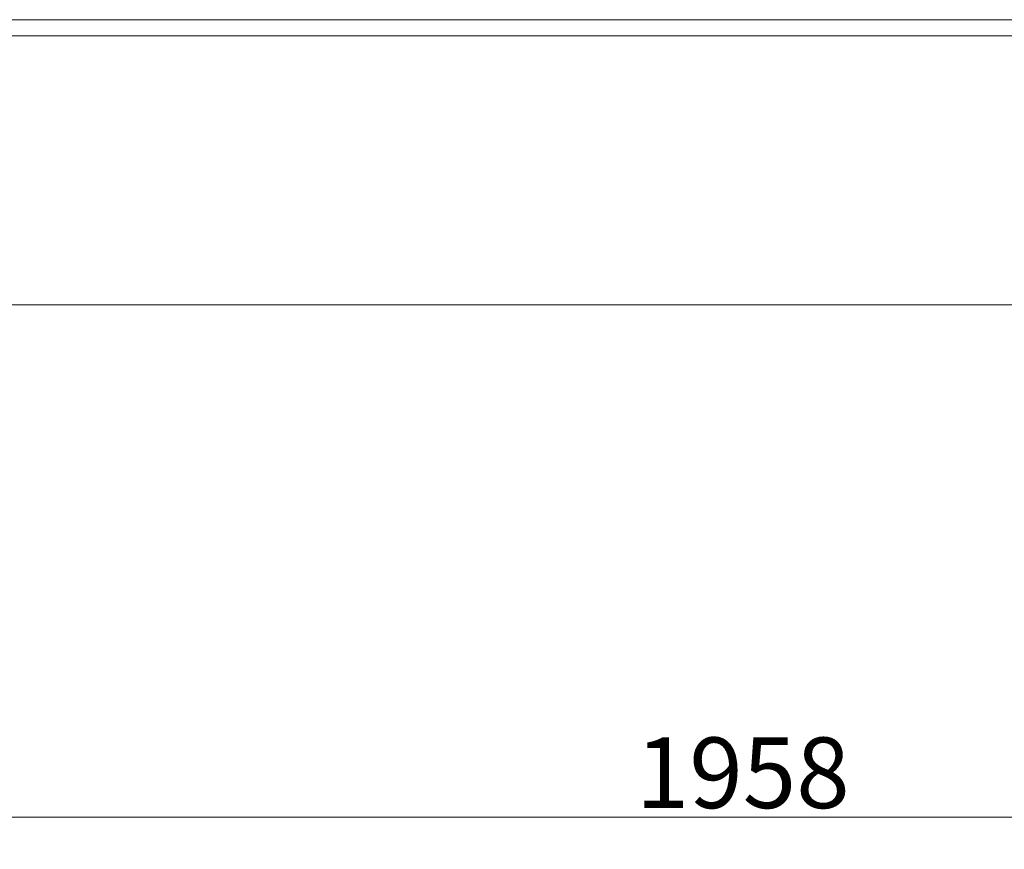
# Model space of a CAD drawing. Extents: x -86189 to -81159, y -21777 to -17513.
# Drawn here: x -84291 to -83803, y -21760 to -21348 of the extents above; entities that cross this region are included whole.
import ezdxf

# ---------------------------------------------------------------- set-up
doc = ezdxf.new("R2010")
doc.units = 0
doc.header["$LTSCALE"] = 5
doc.layers.add('LAYER12', color=30, linetype='Continuous')
doc.layers.add('SLD-0', color=7, linetype='Continuous')
doc.styles.add('Brunner 2014', font='arial.ttf', dxfattribs={"height": 35})
doc.dimstyles.new('Brunner 2014', dxfattribs={"dimscale": 5, "dimtxt": 35, "dimasz": 5, "dimexe": 3.175, "dimexo": 0, "dimgap": 0.762, "dimtad": 1, "dimdec": 0, "dimrnd": 1e-08, "dimtxsty": 'Brunner 2014', "dimcen": 0.09, "dimdle": 10, "dimclrd": 7, "dimclre": 7, "dimclrt": 7, "dimadec": 1, "dimazin": 2, "dimtfac": 0.666667, "dimtdec": 0, "dimtmove": 0, "dimatfit": 3, "dimldrblk": 'Filled-1', "dimfxl": 1, "dimtolj": 1, "dimlwd": 5, "dimlwe": 5, "dimarcsym": 0})

# ---------------------------------------------------------------- blocks, each defined once
blk = doc.blocks.new('*D312')
at = {"layer": 'Defpoints', "color": 0, "lineweight": 5}
for p in [(-84905.28, -21489.71), (-82947.28, -21489.71), (-84905.28, -21743.71)]:
    blk.add_point(p, dxfattribs=at)
at = {"layer": 'SLD-0', "color": 7, "linetype": 'Continuous', "lineweight": 5}
for p, q in [((-84905.28, -21489.71), (-84905.28, -21759.58)), ((-82947.28, -21489.71), (-82947.28, -21759.58)), ((-82972.28, -21743.71), (-84880.28, -21743.71))]:
    blk.add_line(p, q, dxfattribs=at)
at = {"layer": 'SLD-0', "color": 7, "lineweight": 5}
for points in [[(-84880.28, -21739.54), (-84880.28, -21747.88), (-84905.28, -21743.71)], [(-82972.28, -21739.54), (-82972.28, -21747.88), (-82947.28, -21743.71)]]:
    blk.add_solid(points, dxfattribs=at)
at = {"layer": 'SLD-0', "color": 30, "insert": (-83932.77, -21704.16), "char_height": 35, "attachment_point": 2, "style": 'Brunner 2014'}
blk.add_mtext('\\A1;1958', dxfattribs=at)
blk = doc.blocks.new('Filled-1')
at = {"color": 0}
for p, q in [((0, 0), (-1, 0.167)), ((-1, 0.167), (-1, -0.167)), ((-1, 0), (0, 0)), ((-1, -0.167), (0, 0))]:
    blk.add_line(p, q, dxfattribs=at)
at = {"color": 0, "flags": 128}
blk.add_lwpolyline([(-1, -0.167), (0, 0), (-1, 0.167), (-1, -0.167)], dxfattribs=at)
at = {"color": 0}
blk.add_solid([(-1, -0.167), (0, 0), (-1, 0.167), (-1, -0.167)], dxfattribs=at)

msp = doc.modelspace()

# ---------------------------------------------------------------- linework, layer by layer
at = {"color": 7, "linetype": 'Continuous', "lineweight": 0}
for p, q in [((-84464.37, -21348.41), (-83608.2, -21348.41)), ((-84464.37, -21356.41), (-83608.2, -21356.41))]:
    msp.add_line(p, q, dxfattribs=at)
at = {"layer": 'LAYER12', "linetype": 'Continuous', "lineweight": 0}
msp.add_line((-83580.28, -21489.71), (-84492.28, -21489.71), dxfattribs=at)

# ---------------------------------------------------------------- dimensions: what is measured, and where the dimension line sits
at = {"layer": 'SLD-0'}
dim = msp.add_linear_dim(base=(-84905.28, -21743.71), p1=(-82947.28, -21489.71), p2=(-84905.28, -21489.71), dimstyle='Brunner 2014', override={"dimclrt": 30}, dxfattribs=at)
dim.commit()
dim.dimension.update_dxf_attribs({"geometry": '*D312', "text_midpoint": (-83932.77, -21743.71), "dimtype": 160})

doc.saveas('drawing.dxf')
